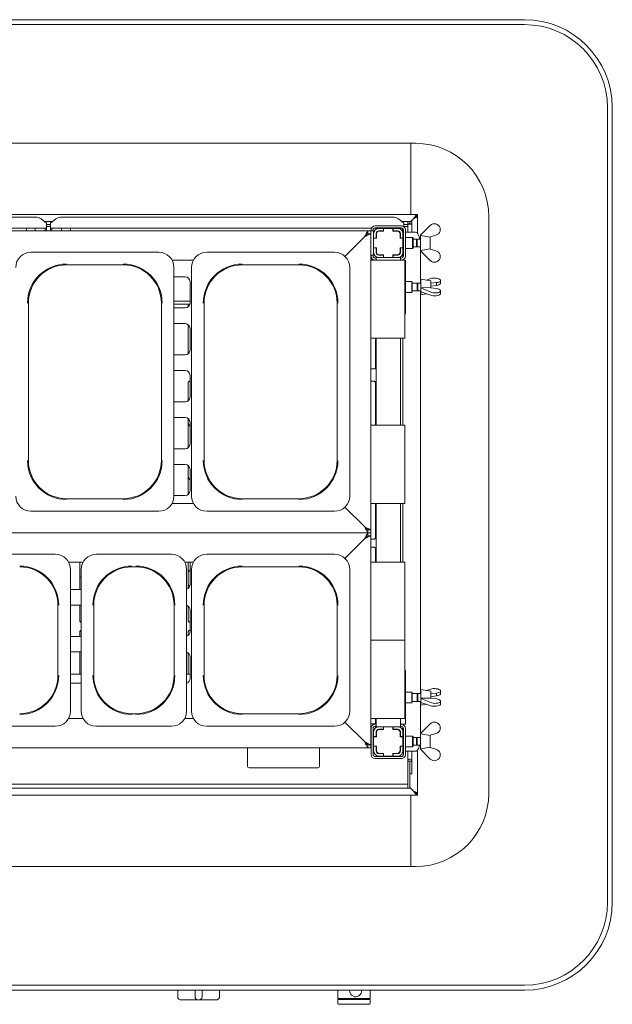
# Paper-space layout 'GMFE Blatt4' of a CAD drawing. Units: millimetres. Extents: x 5 to 415, y 5 to 292.
# Drawn here: x 139 to 177, y 74 to 137 of the extents above; entities that cross this region are included whole.
import ezdxf

# ---------------------------------------------------------------- set-up
doc = ezdxf.new("R2010")
doc.units = ezdxf.units.MM

psp = doc.layouts.new('GMFE Blatt4')

# ---------------------------------------------------------------- linework, layer by layer
at = {"color": 7, "linetype": 'Continuous', "lineweight": 15}
for p, q in [((48.96442, 136.52801), (171.77692, 136.52801)), ((171.77692, 136.21552), (48.96442, 136.21552)), ((177.08942, 80.09052), (177.08942, 130.90301)), ((177.40192, 130.90301), (177.40192, 80.09052)), ((164.49567, 128.62176), (56.24567, 128.62176)), ((164.49567, 128.62176), (164.49567, 124.05926)), ((164.80817, 128.62176), (164.49567, 128.62176)), ((164.88828, 124.05926), (55.85305, 124.05926)), ((164.88828, 123.93426), (164.88828, 124.05926)), ((164.88828, 124.05926), (164.93317, 124.05926)), ((164.93317, 124.05926), (164.93317, 123.93426)), ((121.51528, 123.90663), (140.47606, 123.90663)), ((141.18317, 123.5236), (140.82961, 123.79444)), ((141.05503, 123.62176), (141.56131, 123.62176)), ((141.18317, 123.5236), (141.18317, 123.49648)), ((141.18317, 123.49648), (141.18317, 123.18846)), ((141.18317, 123.42765), (141.43317, 123.42765)), ((141.78672, 123.79444), (141.43317, 123.5236)), ((141.43317, 123.49648), (141.43317, 123.5236)), ((141.43317, 123.18846), (141.43317, 123.49648)), ((142.14028, 123.90663), (163.35106, 123.90663)), ((164.05817, 123.5236), (163.70461, 123.79444)), ((163.93003, 123.62176), (164.30817, 123.62176)), ((164.05817, 123.5236), (164.05817, 123.49648)), ((164.05817, 123.49648), (164.05817, 123.28567)), ((164.05817, 123.42765), (164.30817, 123.42765)), ((164.43317, 123.62176), (164.30817, 123.62176)), ((164.30817, 123.47188), (164.30817, 123.62176)), ((164.43317, 123.47188), (164.30817, 123.47188)), ((164.30817, 123.47188), (164.30817, 123.4606)), ((164.30817, 123.42765), (164.30817, 123.4606)), ((164.30817, 123.42765), (164.30817, 123.30691)), ((164.43317, 123.47188), (164.43317, 123.62176)), ((164.43317, 123.55926), (164.43942, 123.56551)), ((164.43942, 123.47188), (164.43317, 123.47188)), ((164.56442, 123.62176), (164.43942, 123.62176)), ((164.43942, 123.47188), (164.43942, 123.62176)), ((164.56442, 123.47188), (164.43942, 123.47188)), ((164.49567, 123.62176), (164.67379, 123.79989)), ((164.49567, 123.62176), (164.62511, 123.75121)), ((164.56442, 123.47188), (164.56442, 123.62176)), ((164.56442, 123.47188), (164.56442, 122.93426)), ((164.75011, 123.90556), (164.67379, 123.79989)), ((164.69348, 123.81401), (164.67379, 123.79989)), ((164.85347, 123.92494), (164.93317, 123.92494)), ((164.92054, 123.93426), (164.88828, 123.93426)), ((164.93317, 123.93426), (164.92054, 123.93426)), ((164.93317, 123.92494), (164.93317, 123.93426)), ((164.93317, 123.92494), (164.93317, 122.85244)), ((169.49567, 87.05926), (169.49567, 123.93426)), ((58.99567, 123.02801), (161.74567, 123.02801)), ((141.18317, 123.18846), (120.80817, 123.18846)), ((139.90192, 123.18846), (139.90192, 123.02801)), ((140.46442, 123.02801), (140.46442, 123.18846)), ((141.08942, 123.02801), (141.08942, 123.18846)), ((141.18317, 123.30691), (141.43317, 123.30691)), ((141.18317, 123.02801), (141.18317, 123.18846)), ((141.43317, 123.18846), (141.43317, 123.02801)), ((161.98441, 123.18846), (141.43317, 123.18846)), ((141.52692, 123.18846), (141.52692, 123.02801)), ((142.15192, 123.18846), (142.15192, 123.02801)), ((142.71442, 123.02801), (142.71442, 123.18846)), ((161.74567, 122.84051), (161.74567, 123.02801)), ((161.93317, 123.02801), (161.74567, 123.02801)), ((161.74567, 122.84051), (161.93317, 122.84051)), ((161.93317, 123.02801), (161.93317, 122.84051)), ((162.12067, 123.02801), (161.93317, 123.02801)), ((161.93317, 122.84051), (161.93317, 103.90301)), ((161.96442, 123.02801), (161.96442, 123.09051)), ((162.08942, 123.02801), (162.08942, 123.09051)), ((162.12067, 123.02801), (162.12067, 122.85926)), ((162.12067, 122.55926), (162.12067, 122.85926)), ((163.97958, 123.18846), (162.13676, 123.18846)), ((162.21442, 123.34051), (163.90192, 123.34051)), ((162.21442, 123.21551), (163.90192, 123.21551)), ((162.28317, 122.55926), (162.28317, 122.85926)), ((162.29567, 122.82176), (162.29567, 122.54676)), ((162.44567, 123.18426), (162.74567, 123.18426)), ((162.44567, 123.02176), (162.74567, 123.02176)), ((162.75817, 123.00926), (162.48317, 123.00926)), ((162.74567, 123.02176), (162.74567, 123.18426)), ((162.74567, 123.18426), (162.75817, 123.18426)), ((162.75817, 123.02176), (162.74567, 123.02176)), ((162.75817, 123.18426), (162.75817, 123.00926)), ((163.35817, 123.18426), (162.75817, 123.18426)), ((162.77692, 123.18846), (162.77692, 123.18426)), ((163.33942, 123.18426), (163.33942, 123.18846)), ((163.35817, 123.18426), (163.37067, 123.18426)), ((163.35817, 123.00926), (163.35817, 123.18426)), ((163.37067, 123.02176), (163.35817, 123.02176)), ((163.63317, 123.00926), (163.35817, 123.00926)), ((163.37067, 123.18426), (163.67067, 123.18426)), ((163.37067, 123.18426), (163.37067, 123.02176)), ((163.37067, 123.02176), (163.67067, 123.02176)), ((163.82067, 122.54676), (163.82067, 122.82176)), ((163.83317, 122.85926), (163.83317, 122.55926)), ((163.96442, 122.99832), (163.96442, 123.18846)), ((164.02692, 122.93426), (163.99567, 122.93426)), ((163.99567, 122.85926), (163.99567, 122.55926)), ((164.02692, 123.09051), (164.02692, 121.40301)), ((164.05817, 123.30691), (164.30817, 123.30691)), ((164.11832, 123.30691), (164.0787, 123.26729)), ((164.15192, 123.09051), (164.15192, 121.40301)), ((164.74124, 122.93426), (164.15192, 122.93426)), ((164.30817, 123.30691), (164.30817, 122.93426)), ((164.80216, 122.93426), (164.74124, 122.93426)), ((165.12129, 122.74676), (165.74629, 123.37176)), ((166.37129, 123.21216), (166.37129, 123.00104)), ((160.28951, 121.38435), (161.55817, 122.65301)), ((161.53942, 122.63426), (160.28951, 121.38435)), ((162.12067, 122.55926), (162.28317, 122.55926)), ((162.12067, 122.54676), (162.12067, 122.55926)), ((162.12067, 122.54676), (162.12067, 121.94676)), ((162.29567, 122.54676), (162.12067, 122.54676)), ((162.28317, 122.55926), (162.28317, 122.54676)), ((163.99567, 122.54676), (163.82067, 122.54676)), ((163.83317, 122.55926), (163.99567, 122.55926)), ((163.83317, 122.54676), (163.83317, 122.55926)), ((163.99567, 122.55926), (163.99567, 122.54676)), ((163.99567, 121.94676), (163.99567, 122.54676)), ((164.02692, 122.48573), (163.99567, 122.45448)), ((164.62067, 122.59051), (164.15192, 122.59051)), ((164.65192, 122.55926), (164.62067, 122.59051)), ((164.62067, 122.24676), (164.62067, 122.59051)), ((164.62067, 121.90301), (164.62067, 122.24676)), ((164.65192, 122.55926), (164.65192, 122.24676)), ((164.87067, 122.49676), (164.65192, 122.49676)), ((164.65192, 122.24676), (164.65192, 121.93426)), ((164.91295, 122.49676), (164.87067, 122.45448)), ((164.87067, 122.49676), (164.87067, 122.24676)), ((164.87067, 122.24676), (164.87067, 121.99676)), ((165.12067, 122.49676), (164.91295, 122.49676)), ((164.91295, 122.49676), (164.91295, 122.24676)), ((164.91295, 122.24676), (164.91295, 121.99676)), ((165.12129, 122.74666), (165.12067, 122.74676)), ((165.12067, 122.74676), (165.12067, 122.24676)), ((165.12067, 122.24676), (165.12067, 121.74676)), ((165.12129, 122.74676), (165.12129, 122.72737)), ((165.12129, 122.72737), (165.73206, 122.62315)), ((165.73206, 122.62315), (165.74629, 122.63739)), ((165.74567, 122.63676), (165.74567, 121.85676)), ((166.10851, 122.74438), (165.74629, 122.63739)), ((148.36942, 121.65301), (140.18442, 121.65301)), ((159.61942, 121.65301), (151.43442, 121.65301)), ((162.12067, 121.93426), (162.12067, 121.94676)), ((162.12067, 121.94676), (162.29567, 121.94676)), ((162.28317, 121.93426), (162.12067, 121.93426)), ((162.12067, 121.63426), (162.12067, 121.93426)), ((162.12067, 121.63639), (162.12067, 121.46551)), ((162.28317, 121.94676), (162.28317, 121.93426)), ((162.28317, 121.63426), (162.28317, 121.93426)), ((162.29567, 121.94676), (162.29567, 121.67176)), ((163.83317, 121.6334), (163.81632, 121.63163)), ((163.82067, 121.94676), (163.99567, 121.94676)), ((163.82067, 121.67176), (163.82067, 121.94676)), ((163.83317, 121.93426), (163.83317, 121.94676)), ((163.99567, 121.93426), (163.83317, 121.93426)), ((163.83317, 121.93426), (163.83317, 121.63426)), ((163.99567, 122.03905), (164.02692, 122.0078)), ((163.99567, 121.94676), (163.99567, 121.93426)), ((163.99567, 121.93426), (163.99567, 121.63426)), ((163.99567, 121.63426), (163.99567, 121.32033)), ((164.15192, 121.90301), (164.62067, 121.90301)), ((164.62067, 121.90301), (164.65192, 121.93426)), ((164.65192, 121.99676), (164.87067, 121.99676)), ((164.87067, 122.03905), (164.91295, 121.99676)), ((164.91295, 121.99676), (165.12067, 121.99676)), ((165.12067, 121.74676), (165.12129, 121.74687)), ((165.73206, 121.87037), (165.12129, 121.76616)), ((165.12129, 121.74676), (165.12129, 121.76616)), ((165.74629, 121.12176), (165.12129, 121.74676)), ((165.1228, 119.68426), (165.1228, 121.74525)), ((165.74629, 121.85614), (165.73206, 121.87037)), ((165.74629, 121.85614), (166.10851, 121.74915)), ((149.21794, 121.15301), (150.58589, 121.15301)), ((162.12067, 121.46551), (161.93317, 121.46551)), ((161.93317, 121.19211), (162.08018, 121.19211)), ((161.93317, 121.15301), (162.18317, 121.15301)), ((161.96442, 121.40301), (161.96442, 121.46551)), ((162.08942, 121.40301), (162.08942, 121.46551)), ((163.87067, 121.15301), (162.18317, 121.15301)), ((162.27692, 121.27801), (162.21442, 121.27801)), ((162.27692, 121.30926), (162.27692, 121.15301)), ((162.27692, 121.30926), (162.45018, 121.30926)), ((162.74567, 121.47176), (162.44567, 121.47176)), ((162.74567, 121.30926), (162.44567, 121.30926)), ((162.48317, 121.48426), (162.75817, 121.48426)), ((162.74567, 121.30926), (162.74567, 121.47176)), ((162.74567, 121.47176), (162.75817, 121.47176)), ((162.75817, 121.30926), (162.74567, 121.30926)), ((162.75817, 121.48426), (162.75817, 121.30926)), ((162.75817, 121.30926), (163.35817, 121.30926)), ((163.35817, 121.30926), (163.35817, 121.48426)), ((163.35817, 121.48426), (163.63317, 121.48426)), ((163.35817, 121.47176), (163.37067, 121.47176)), ((163.37067, 121.30926), (163.35817, 121.30926)), ((163.67067, 121.47176), (163.37067, 121.47176)), ((163.37067, 121.47176), (163.37067, 121.30926)), ((163.67067, 121.30926), (163.37067, 121.30926)), ((163.67067, 121.30926), (163.83942, 121.30926)), ((163.83942, 121.30926), (163.83942, 121.15301)), ((163.90192, 121.27801), (163.83942, 121.27801)), ((163.87067, 121.15301), (164.12067, 121.15301)), ((163.99567, 121.17126), (163.99567, 121.15301)), ((164.15192, 121.15301), (164.12067, 121.15301)), ((164.12067, 121.15301), (164.12067, 116.15301)), ((164.15192, 121.15301), (164.15192, 117.71551)), ((166.37129, 121.28137), (166.37129, 121.49249)), ((142.46442, 120.84847), (146.08942, 120.84847)), ((149.33942, 120.68301), (149.33942, 113.37176)), ((150.46442, 120.68301), (150.46442, 106.06052)), ((153.71442, 120.84847), (157.33942, 120.84847)), ((160.58942, 120.68301), (160.58942, 113.37176)), ((150.05817, 120.09051), (149.33942, 120.09051)), ((150.37067, 118.40301), (150.37067, 119.77801)), ((164.55817, 119.77801), (164.15192, 119.77801)), ((164.58942, 119.74676), (164.55817, 119.77801)), ((164.55817, 119.09051), (164.55817, 119.77801)), ((164.58942, 119.74676), (164.58942, 119.12176)), ((164.90192, 119.68426), (164.58942, 119.68426)), ((164.94421, 119.68426), (164.90192, 119.64198)), ((164.90192, 119.68426), (164.90192, 119.18426)), ((165.15192, 119.68426), (164.94421, 119.68426)), ((164.94421, 119.68426), (164.94421, 119.18426)), ((165.77692, 119.82489), (165.15192, 119.93426)), ((165.15192, 119.93426), (165.15192, 118.93426)), ((165.5024, 119.87293), (165.77755, 119.96782)), ((165.77692, 119.82489), (165.77692, 119.38934)), ((165.77692, 119.68718), (165.77755, 119.6874)), ((166.13977, 119.71486), (165.77755, 119.6874)), ((165.77755, 119.47945), (165.77755, 119.6874)), ((166.13977, 119.53369), (166.13977, 119.71486)), ((166.40254, 119.88377), (166.40254, 119.80315)), ((166.40254, 119.64141), (166.40254, 119.80315)), ((164.15192, 119.09051), (164.55817, 119.09051)), ((164.55817, 119.09051), (164.58942, 119.12176)), ((164.58942, 119.18426), (164.90192, 119.18426)), ((164.90192, 119.22655), (164.94421, 119.18426)), ((164.94421, 119.18426), (165.15192, 119.18426)), ((165.1228, 93.43426), (165.1228, 119.18426)), ((165.76331, 119.39504), (165.15255, 119.37783)), ((165.15255, 119.37042), (165.15255, 119.37783)), ((165.77755, 119.10866), (165.15255, 119.37042)), ((165.15255, 119.37042), (165.15255, 119.11626)), ((165.15255, 119.11626), (165.77755, 118.90071)), ((165.77755, 119.38908), (165.76331, 119.39504)), ((165.77755, 119.47945), (165.77692, 119.47919)), ((165.77755, 119.47945), (166.13977, 119.53369)), ((165.77755, 119.38908), (166.13977, 119.33484)), ((166.40254, 119.1465), (166.40254, 119.22712)), ((166.40254, 118.98476), (166.40254, 119.1465)), ((140.01897, 108.34051), (140.01897, 118.40301)), ((148.53487, 118.40301), (148.53487, 108.34051)), ((149.33942, 118.53739), (149.40507, 118.53739)), ((149.94632, 118.53739), (149.40507, 118.53739)), ((149.94632, 118.53739), (150.01506, 118.53739)), ((150.01506, 118.53739), (150.37067, 118.53739)), ((151.26897, 108.34051), (151.26897, 118.40301)), ((159.78487, 118.40301), (159.78487, 108.34051)), ((165.15192, 118.93426), (165.5024, 118.9956)), ((149.40507, 118.34051), (149.33942, 118.34051)), ((149.33942, 118.09051), (150.05817, 118.09051)), ((149.94632, 118.34051), (149.40507, 118.34051)), ((150.01506, 118.34051), (149.94632, 118.34051)), ((150.01506, 118.34051), (150.36435, 118.34051)), ((150.2506, 118.15679), (150.2506, 118.34051)), ((164.12067, 117.71551), (164.15192, 117.71551)), ((150.05817, 117.09051), (149.33942, 117.09051)), ((150.2506, 115.15679), (150.2506, 117.02424)), ((150.37067, 115.40301), (150.37067, 116.77801)), ((162.18317, 116.15301), (161.93317, 116.15301)), ((162.18317, 116.15301), (163.87067, 116.15301)), ((162.24074, 116.15301), (162.24074, 114.2919)), ((162.27692, 116.15301), (162.27692, 110.59051)), ((163.83942, 116.15301), (163.83942, 110.59051)), ((164.12067, 116.15301), (163.87067, 116.15301)), ((163.99567, 116.15301), (163.99567, 110.59051)), ((149.33942, 115.09051), (150.05817, 115.09051)), ((150.05817, 114.09052), (149.33942, 114.09052)), ((162.14226, 114.18892), (161.93317, 114.18892)), ((149.33942, 106.06052), (149.33942, 113.37176)), ((150.34908, 113.40461), (150.37067, 113.40461)), ((150.37067, 112.40301), (150.37067, 113.77801)), ((160.58942, 106.06052), (160.58942, 113.37176)), ((161.93317, 113.40461), (162.14284, 113.40461)), ((150.2506, 112.15679), (150.2506, 113.30163)), ((162.24074, 113.30221), (162.24074, 110.59051)), ((149.33942, 112.09051), (150.05817, 112.09051)), ((150.05817, 111.09051), (149.33942, 111.09051)), ((150.2506, 109.15679), (150.2506, 111.02424)), ((150.37067, 109.40301), (150.37067, 110.77801)), ((161.93317, 110.59051), (162.18317, 110.59051)), ((163.87067, 110.59051), (162.18317, 110.59051)), ((163.87067, 110.59051), (164.12067, 110.59051)), ((164.12067, 110.59051), (164.12067, 105.59051)), ((149.33942, 109.09052), (150.05817, 109.09052)), ((150.05817, 108.09051), (149.33942, 108.09051)), ((150.2506, 106.15679), (150.2506, 108.02424)), ((150.37067, 106.40302), (150.37067, 107.77801)), ((146.08942, 105.89506), (142.46442, 105.89506)), ((149.33942, 106.09052), (150.05817, 106.09052)), ((157.33942, 105.89506), (153.71442, 105.89506)), ((150.58589, 105.59051), (149.21794, 105.59051)), ((161.55817, 104.09052), (160.28951, 105.35918)), ((160.28951, 105.35918), (161.53942, 104.10926)), ((162.18317, 105.59051), (161.93317, 105.59051)), ((162.18317, 105.59051), (163.87067, 105.59051)), ((162.24074, 105.59051), (162.24074, 103.40721)), ((162.27692, 105.59051), (162.27692, 101.84051)), ((163.83942, 105.59051), (163.83942, 101.84051)), ((164.12067, 105.59051), (163.87067, 105.59051)), ((163.99567, 105.59051), (163.99567, 101.84051)), ((140.18442, 105.09052), (148.36942, 105.09052)), ((151.43442, 105.09052), (159.61942, 105.09052)), ((161.93317, 103.90301), (161.74567, 103.90301)), ((161.74567, 103.90301), (161.74567, 103.71551)), ((161.93317, 103.90301), (161.93317, 103.71551)), ((161.74567, 103.71551), (58.99567, 103.71551)), ((160.28951, 102.07185), (161.55817, 103.34052)), ((161.53942, 103.32176), (160.28951, 102.07185)), ((161.93317, 103.71551), (161.74567, 103.71551)), ((161.74567, 103.52802), (161.74567, 103.71551)), ((161.74567, 103.52802), (161.93317, 103.52802)), ((161.93317, 103.71551), (161.93317, 103.52802)), ((161.93317, 103.52802), (161.93317, 90.15302)), ((162.14114, 103.30422), (161.93317, 103.30422)), ((161.93317, 102.78931), (162.14238, 102.78931)), ((162.14803, 102.78944), (162.14238, 102.78969)), ((162.24074, 102.6866), (162.24074, 101.84051)), ((141.74442, 102.34052), (123.37192, 102.34052)), ((149.18192, 102.34052), (144.37192, 102.34052)), ((159.61942, 102.34052), (151.43442, 102.34052)), ((142.59295, 101.84051), (143.52339, 101.84051)), ((143.3131, 100.09051), (143.3131, 101.84051)), ((146.65192, 101.53597), (146.90192, 101.53597)), ((150.03044, 101.84051), (150.58589, 101.84051)), ((150.2506, 100.15679), (150.2506, 101.84051)), ((150.37067, 100.40301), (150.37067, 101.77802)), ((153.71442, 101.53597), (157.33942, 101.53597)), ((161.93317, 101.84051), (162.18317, 101.84051)), ((163.87067, 101.84051), (162.18317, 101.84051)), ((163.87067, 101.84051), (164.12067, 101.84051)), ((164.12067, 101.84051), (164.12067, 96.84052)), ((142.71442, 101.37051), (142.71442, 96.84052)), ((143.35032, 100.88565), (143.40192, 100.90083)), ((143.40192, 101.37051), (143.40192, 92.31052)), ((150.15192, 101.37051), (150.15192, 96.84052)), ((150.46442, 101.37051), (150.46442, 92.31052)), ((160.58942, 101.37051), (160.58942, 96.84052)), ((142.71442, 100.09051), (143.40192, 100.09051)), ((141.90987, 99.09051), (141.90987, 94.59051)), ((143.40192, 99.09051), (142.71442, 99.09051)), ((143.3131, 98.09443), (143.3131, 99.09051)), ((144.20647, 94.59051), (144.20647, 99.09051)), ((149.34737, 99.09051), (149.34737, 94.59051)), ((150.2506, 98.09443), (150.2506, 99.02424)), ((151.26897, 94.59051), (151.26897, 99.09051)), ((159.78487, 99.09051), (159.78487, 94.59051)), ((150.37067, 97.40301), (150.37067, 98.77801)), ((150.34331, 97.99159), (150.34896, 97.99134)), ((150.37067, 97.99172), (150.34896, 97.99172)), ((142.71442, 97.09051), (143.40192, 97.09051)), ((143.3131, 97.09051), (143.3131, 97.37382)), ((143.40192, 97.42755), (143.35032, 97.44815)), ((150.2506, 97.15679), (150.2506, 97.37382)), ((150.3502, 97.47681), (150.37067, 97.47681)), ((142.71442, 92.31052), (142.71442, 96.84052)), ((150.15192, 92.31052), (150.15192, 96.84052)), ((160.58942, 92.31052), (160.58942, 96.84052)), ((162.18317, 96.84052), (161.93317, 96.84052)), ((162.18317, 96.84052), (163.87067, 96.84052)), ((164.12067, 96.84052), (163.87067, 96.84052)), ((164.12067, 96.84052), (164.12067, 91.84052)), ((143.40192, 96.09051), (142.71442, 96.09051)), ((143.3131, 94.68114), (143.3131, 96.09051)), ((150.2506, 94.68114), (150.2506, 96.02424)), ((150.37067, 94.40302), (150.37067, 95.77801)), ((143.40192, 94.68114), (142.71442, 94.68114)), ((150.37067, 94.68114), (150.15192, 94.68114)), ((164.15192, 94.90301), (164.12067, 94.90301)), ((164.15192, 94.90301), (164.15192, 91.46551)), ((142.71442, 94.09052), (143.40192, 94.09052)), ((164.55817, 93.52802), (164.15192, 93.52802)), ((164.58942, 93.49676), (164.55817, 93.52802)), ((164.55817, 92.84051), (164.55817, 93.52802)), ((164.58942, 93.49676), (164.58942, 92.87176)), ((164.90192, 93.43426), (164.58942, 93.43426)), ((164.94421, 93.43426), (164.90192, 93.39198)), ((164.90192, 93.43426), (164.90192, 92.93427)), ((165.15192, 93.43426), (164.94421, 93.43426)), ((164.94421, 93.43426), (164.94421, 92.93427)), ((165.77692, 93.57489), (165.15192, 93.68427)), ((165.15192, 93.68427), (165.15192, 92.68426)), ((165.5024, 93.62293), (165.77755, 93.71782)), ((165.77692, 93.57489), (165.77692, 93.13934)), ((165.77692, 93.43719), (165.77755, 93.4374)), ((165.77755, 93.22945), (165.77692, 93.22919)), ((166.13977, 93.46486), (165.77755, 93.4374)), ((165.77755, 93.22945), (165.77755, 93.4374)), ((165.77755, 93.22945), (166.13977, 93.28369)), ((166.13977, 93.28369), (166.13977, 93.46486)), ((166.40254, 93.63377), (166.40254, 93.55315)), ((166.40254, 93.39141), (166.40254, 93.55315)), ((164.15192, 92.84051), (164.55817, 92.84051)), ((164.55817, 92.84051), (164.58942, 92.87176)), ((164.58942, 92.93427), (164.90192, 92.93427)), ((164.90192, 92.97655), (164.94421, 92.93427)), ((164.94421, 92.93427), (165.15192, 92.93427)), ((165.1228, 90.87327), (165.1228, 92.93427)), ((165.15192, 92.68426), (165.5024, 92.7456)), ((165.76331, 93.14504), (165.15255, 93.12783)), ((165.15255, 93.12042), (165.15255, 93.12783)), ((165.77755, 92.85866), (165.15255, 93.12042)), ((165.15255, 93.12042), (165.15255, 92.86626)), ((165.15255, 92.86626), (165.77755, 92.65071)), ((165.77755, 93.13908), (165.76331, 93.14504)), ((165.77755, 93.13908), (166.13977, 93.08484)), ((166.40254, 92.8965), (166.40254, 92.97712)), ((166.40254, 92.73476), (166.40254, 92.8965)), ((146.90192, 92.14506), (146.65192, 92.14506)), ((157.33942, 92.14506), (153.71442, 92.14506)), ((123.37192, 91.34052), (141.74442, 91.34052)), ((143.52339, 91.84052), (142.59295, 91.84052)), ((144.37192, 91.34052), (149.18192, 91.34052)), ((150.58589, 91.84052), (150.03044, 91.84052)), ((151.43442, 91.34052), (159.61942, 91.34052)), ((161.55817, 90.34051), (160.28951, 91.60918)), ((160.28951, 91.60918), (161.53942, 90.35926)), ((162.18317, 91.84052), (161.93317, 91.84052)), ((162.24074, 91.49677), (161.93317, 91.49677)), ((162.18317, 91.84052), (163.87067, 91.84052)), ((162.27692, 91.46551), (162.21442, 91.46551)), ((162.27692, 91.34052), (162.21442, 91.34052)), ((162.24074, 91.84052), (162.24074, 91.46551)), ((162.24074, 91.34052), (162.24074, 91.23651)), ((162.27692, 91.84052), (162.27692, 91.30926)), ((162.27692, 91.30926), (162.45018, 91.30926)), ((162.44567, 91.30926), (162.74567, 91.30926)), ((162.74567, 91.14676), (162.74567, 91.30926)), ((162.74567, 91.30926), (162.75817, 91.30926)), ((162.75817, 91.30926), (162.75817, 91.13426)), ((163.35817, 91.30926), (162.75817, 91.30926)), ((163.35817, 91.30926), (163.37067, 91.30926)), ((163.35817, 91.13426), (163.35817, 91.30926)), ((163.37067, 91.30926), (163.37067, 91.14676)), ((163.37067, 91.30926), (163.67067, 91.30926)), ((163.67067, 91.30926), (163.83942, 91.30926)), ((163.83942, 91.84052), (163.83942, 91.30926)), ((163.90192, 91.46551), (163.83942, 91.46551)), ((163.90192, 91.34052), (163.83942, 91.34052)), ((164.12067, 91.84052), (163.87067, 91.84052)), ((163.90192, 91.46551), (164.15192, 91.46551)), ((163.99567, 91.46551), (163.99567, 91.44727)), ((165.12129, 90.87177), (165.74629, 91.49677)), ((166.37129, 91.33716), (166.37129, 91.12604)), ((161.96442, 91.21551), (161.96442, 89.52802)), ((162.08942, 91.21551), (162.08942, 89.52802)), ((162.12067, 90.68426), (162.12067, 90.98427)), ((162.12067, 90.68426), (162.28317, 90.68426)), ((162.12067, 90.67177), (162.12067, 90.68426)), ((162.28317, 90.68426), (162.28317, 90.98427)), ((162.28317, 90.68426), (162.28317, 90.67177)), ((162.29567, 90.94676), (162.29567, 90.67177)), ((162.38317, 91.13426), (162.4655, 91.13426)), ((162.44567, 91.14676), (162.74567, 91.14676)), ((162.4655, 91.13426), (162.48317, 91.13426)), ((162.75817, 91.13426), (162.48317, 91.13426)), ((162.69114, 91.13426), (162.69114, 91.14676)), ((162.74567, 91.14676), (162.75817, 91.14676)), ((163.35817, 91.14676), (163.37067, 91.14676)), ((163.63317, 91.13426), (163.35817, 91.13426)), ((163.37067, 91.14676), (163.67067, 91.14676)), ((163.37344, 91.14676), (163.37344, 91.13426)), ((163.63317, 91.13426), (163.69484, 91.13426)), ((163.82067, 90.67177), (163.82067, 90.94676)), ((163.83317, 90.98427), (163.83317, 90.68426)), ((163.83317, 90.68426), (163.99567, 90.68426)), ((163.83317, 90.67177), (163.83317, 90.68426)), ((163.99567, 91.2982), (163.99567, 90.98427)), ((163.99567, 90.98427), (163.99567, 90.68426)), ((163.99567, 90.68426), (163.99567, 90.67177)), ((164.02692, 89.52802), (164.02692, 91.21551)), ((164.15192, 89.52802), (164.15192, 91.21551)), ((164.62067, 90.71552), (164.15192, 90.71552)), ((164.65192, 90.68426), (164.62067, 90.71552)), ((164.62067, 90.37176), (164.62067, 90.71552)), ((164.65192, 90.68426), (164.65192, 90.37176)), ((165.12129, 90.87165), (165.12067, 90.87177)), ((165.12067, 90.87177), (165.12067, 90.37176)), ((165.12129, 90.87177), (165.12129, 90.85237)), ((165.12129, 90.85237), (165.73206, 90.74815)), ((165.73206, 90.74815), (165.74629, 90.76239)), ((165.74567, 90.76177), (165.74567, 89.98176)), ((166.10851, 90.86938), (165.74629, 90.76239)), ((161.93317, 90.15302), (161.74567, 90.15302)), ((161.74567, 90.15302), (161.74567, 89.96551)), ((161.93317, 90.15302), (161.93317, 89.96551)), ((162.12067, 90.67177), (162.08942, 90.67177)), ((162.12067, 90.07176), (162.08942, 90.07176)), ((162.12067, 90.67177), (162.12067, 90.07176)), ((162.29567, 90.67177), (162.12067, 90.67177)), ((162.12067, 90.05927), (162.12067, 90.07176)), ((162.12067, 90.07176), (162.29567, 90.07176)), ((162.28317, 90.05927), (162.12067, 90.05927)), ((162.12067, 89.75926), (162.12067, 90.05927)), ((162.28317, 90.07176), (162.28317, 90.05927)), ((162.28317, 89.75926), (162.28317, 90.05927)), ((162.29567, 90.07176), (162.29567, 89.79677)), ((163.99567, 90.67177), (163.82067, 90.67177)), ((163.82067, 90.07176), (163.99567, 90.07176)), ((163.82067, 89.79677), (163.82067, 90.07176)), ((163.83317, 90.05927), (163.83317, 90.07176)), ((163.99567, 90.05927), (163.83317, 90.05927)), ((163.83317, 90.05927), (163.83317, 89.75926)), ((163.99567, 90.07176), (163.99567, 90.67177)), ((164.02692, 90.61073), (163.99567, 90.57948)), ((163.99567, 90.16405), (164.02692, 90.1328)), ((163.99567, 90.07176), (163.99567, 90.05927)), ((163.99567, 90.05927), (163.99567, 89.75926)), ((164.62067, 90.02801), (164.62067, 90.37176)), ((164.62067, 90.02801), (164.65192, 90.05927)), ((164.87067, 90.62177), (164.65192, 90.62177)), ((164.65192, 90.37176), (164.65192, 90.05927)), ((164.65192, 90.12176), (164.87067, 90.12176)), ((164.91295, 90.62177), (164.87067, 90.57948)), ((164.87067, 90.62177), (164.87067, 90.37176)), ((164.87067, 90.37176), (164.87067, 90.12176)), ((164.87067, 90.16405), (164.91295, 90.12176)), ((165.12067, 90.62177), (164.91295, 90.62177)), ((164.91295, 90.62177), (164.91295, 90.37176)), ((164.91295, 90.37176), (164.91295, 90.12176)), ((164.91295, 90.12176), (165.12067, 90.12176)), ((165.12067, 90.37176), (165.12067, 89.87176)), ((161.74567, 89.96551), (58.99567, 89.96551)), ((154.04255, 89.96551), (154.04255, 88.80927)), ((158.66755, 88.80927), (158.66755, 89.96551)), ((161.93317, 89.96551), (161.74567, 89.96551)), ((162.4655, 89.60927), (162.38317, 89.60927)), ((162.74567, 89.59676), (162.44567, 89.59676)), ((162.74567, 89.43427), (162.44567, 89.43427)), ((162.48317, 89.60927), (162.4655, 89.60927)), ((162.48317, 89.60927), (162.75817, 89.60927)), ((162.69114, 89.59676), (162.69114, 89.60927)), ((162.74567, 89.43427), (162.74567, 89.59676)), ((162.75817, 89.59676), (162.74567, 89.59676)), ((162.75817, 89.43427), (162.74567, 89.43427)), ((162.75817, 89.60927), (162.75817, 89.43427)), ((162.75817, 89.43427), (163.35817, 89.43427)), ((163.35817, 89.60927), (163.63317, 89.60927)), ((163.35817, 89.43427), (163.35817, 89.60927)), ((163.37067, 89.59676), (163.35817, 89.59676)), ((163.37067, 89.43427), (163.35817, 89.43427)), ((163.67067, 89.59676), (163.37067, 89.59676)), ((163.37067, 89.59676), (163.37067, 89.43427)), ((163.67067, 89.43427), (163.37067, 89.43427)), ((163.37344, 89.60927), (163.37344, 89.59676)), ((163.69484, 89.60927), (163.63317, 89.60927)), ((163.99567, 89.74677), (164.02692, 89.74677)), ((164.15192, 90.02801), (164.62067, 90.02801)), ((164.15192, 89.74677), (164.74124, 89.74677)), ((164.30817, 89.74677), (164.30817, 89.11864)), ((164.56442, 89.74677), (164.56442, 89.11864)), ((164.74124, 89.74677), (164.80216, 89.74677)), ((164.93317, 89.82859), (164.93317, 87.06859)), ((165.12067, 89.87176), (165.12129, 89.87188)), ((165.73206, 89.99537), (165.12129, 89.89116)), ((165.12129, 89.87176), (165.12129, 89.89116)), ((165.74629, 89.24676), (165.12129, 89.87176)), ((165.74629, 89.98114), (165.73206, 89.99537)), ((165.74629, 89.98114), (166.10851, 89.87415)), ((166.37129, 89.40637), (166.37129, 89.61749)), ((162.21442, 89.40301), (163.90192, 89.40301)), ((162.21442, 89.27802), (163.90192, 89.27802)), ((164.30817, 89.11864), (164.43317, 89.11864)), ((164.30817, 87.64635), (164.30817, 89.11864)), ((164.43317, 89.11864), (164.43942, 89.11864)), ((164.43317, 87.64635), (164.43317, 89.11864)), ((164.43942, 89.11864), (164.56442, 89.11864)), ((164.43942, 89.11864), (164.43942, 88.30927)), ((164.56442, 89.11864), (164.56442, 88.30927)), ((154.16754, 88.68426), (158.54254, 88.68426)), ((164.43942, 88.30927), (164.56442, 88.30927)), ((164.30817, 87.62801), (116.35379, 87.62801)), ((164.30817, 87.64635), (164.30817, 87.37177)), ((164.43317, 87.37177), (164.43317, 87.64635)), ((164.30817, 87.37177), (116.35379, 87.37177)), ((116.35379, 86.93426), (164.88828, 86.93426)), ((164.30817, 87.37177), (164.43317, 87.37177)), ((164.62511, 87.24232), (164.43317, 87.43427)), ((164.67379, 87.19364), (164.43317, 87.43427)), ((164.49567, 86.93426), (164.49567, 82.37176)), ((164.67379, 87.19364), (164.75011, 87.08797)), ((164.67379, 87.19364), (164.6953, 87.17821)), ((164.75011, 87.08797), (164.75011, 87.13889)), ((164.93317, 87.06859), (164.8562, 87.06859)), ((164.88828, 86.93426), (164.88828, 87.05926)), ((164.93317, 86.93426), (164.88828, 86.93426)), ((164.92054, 87.05926), (164.93317, 87.05926)), ((164.93317, 87.05926), (164.93317, 87.06859)), ((164.93317, 87.05926), (164.93317, 86.93426)), ((56.24567, 82.37176), (164.49567, 82.37176)), ((164.49567, 82.37176), (164.80817, 82.37176)), ((48.96442, 74.77802), (171.77692, 74.77802)), ((171.77692, 74.46551), (48.96442, 74.46551)), ((149.5844, 74.46551), (149.5844, 74.02801)), ((150.6988, 74.46551), (150.6988, 74.02801)), ((151.13629, 74.46551), (151.13629, 74.02801)), ((152.25069, 74.46551), (152.25069, 74.02801)), ((159.83942, 74.46551), (159.83942, 73.94677)), ((160.5764, 74.43427), (160.57765, 74.46551)), ((161.90192, 73.94677), (161.90192, 74.46551)), ((150.87912, 73.84051), (149.81247, 73.84051)), ((150.95597, 73.84051), (150.87912, 73.84051)), ((152.02262, 73.84051), (150.95597, 73.84051)), ((159.83942, 73.85614), (159.83942, 73.62176)), ((159.85504, 73.93426), (159.85504, 73.87176)), ((161.88629, 73.93426), (159.85504, 73.93426)), ((159.85504, 73.87176), (161.88629, 73.87176)), ((160.98208, 74.03767), (160.90305, 74.03121)), ((160.91128, 74.04364), (160.96672, 74.04364)), ((161.88629, 73.87176), (161.88629, 73.93426)), ((161.90192, 73.62176), (161.90192, 73.85614))]:
    psp.add_line(p, q, dxfattribs=at)
at = {"color": 7, "linetype": 'Continuous', "lineweight": 15, "flags": 128}
for points in [[(161.53942, 122.63426), (161.57966, 122.71108), (161.61835, 122.78495), (161.65401, 122.85302), (161.68526, 122.91269), (161.71091, 122.96166), (161.72997, 122.99804), (161.74171, 123.02045), (161.74567, 123.02801)], [(161.55817, 122.65301), (161.62329, 122.68557), (161.68643, 122.71714), (161.74567, 122.74676), (161.79921, 122.77354), (161.84543, 122.79665), (161.88293, 122.81539), (161.91055, 122.82921), (161.92747, 122.83767), (161.93317, 122.84051)], [(161.55817, 122.65301), (161.59475, 122.68959), (161.62992, 122.72477), (161.66234, 122.75718), (161.69075, 122.7856), (161.71407, 122.80892), (161.7314, 122.82624), (161.74206, 122.83691), (161.74567, 122.84051)], [(164.80216, 122.93426), (164.85232, 122.92272), (164.90124, 122.88838), (164.94773, 122.83208), (164.99063, 122.75522), (165.02889, 122.65968), (165.06157, 122.54781), (165.07339, 122.49676)], [(161.74567, 103.71551), (161.74253, 103.7215), (161.73323, 103.73926), (161.71804, 103.76827), (161.69742, 103.80764), (161.672, 103.85617), (161.64254, 103.91239), (161.60996, 103.97459), (161.57524, 104.04089), (161.53942, 104.10926)], [(161.93317, 103.90301), (161.92596, 103.90662), (161.90463, 103.91729), (161.86997, 103.93461), (161.82334, 103.95793), (161.76651, 103.98634), (161.70168, 104.01876), (161.63133, 104.05393), (161.55817, 104.09052)], [(161.74567, 103.90301), (161.74282, 103.90586), (161.73436, 103.91432), (161.72055, 103.92814), (161.7018, 103.94688), (161.67869, 103.96999), (161.65192, 103.99676), (161.6223, 104.02639), (161.59073, 104.05796), (161.55817, 104.09052)], [(161.53942, 103.32176), (161.57966, 103.39858), (161.61835, 103.47245), (161.65401, 103.54052), (161.68526, 103.60019), (161.71091, 103.64916), (161.72997, 103.68554), (161.74171, 103.70795), (161.74567, 103.71551)], [(161.55817, 103.34052), (161.62329, 103.37307), (161.68643, 103.40464), (161.74567, 103.43426), (161.79921, 103.46104), (161.84543, 103.48415), (161.88293, 103.50289), (161.91055, 103.51671), (161.92747, 103.52517), (161.93317, 103.52802)], [(161.55817, 103.34052), (161.59073, 103.37307), (161.6223, 103.40464), (161.65192, 103.43426), (161.67869, 103.46104), (161.7018, 103.48415), (161.72055, 103.50289), (161.73436, 103.51671), (161.74282, 103.52517), (161.74567, 103.52802)], [(150.37067, 101.77802), (150.36466, 101.83898), (150.36435, 101.84051)], [(162.4655, 91.13426), (162.44199, 91.13066), (162.43372, 91.12763)], [(161.74567, 89.96551), (161.74253, 89.9715), (161.73323, 89.98926), (161.71804, 90.01827), (161.69742, 90.05763), (161.672, 90.10617), (161.64254, 90.16239), (161.60996, 90.22459), (161.57524, 90.29089), (161.53942, 90.35926)], [(161.93317, 90.15302), (161.92747, 90.15586), (161.91055, 90.16432), (161.88293, 90.17814), (161.84543, 90.19688), (161.79921, 90.21999), (161.74567, 90.24677), (161.68643, 90.27639), (161.62329, 90.30795), (161.55817, 90.34051)], [(161.74567, 90.15302), (161.74282, 90.15586), (161.73436, 90.16432), (161.72055, 90.17814), (161.7018, 90.19688), (161.67869, 90.21999), (161.65192, 90.24677), (161.6223, 90.27639), (161.59073, 90.30795), (161.55817, 90.34051)], [(165.05868, 90.12176), (165.02889, 90.02135), (164.99063, 89.92581), (164.94773, 89.84895), (164.90124, 89.79265), (164.85232, 89.75831), (164.80216, 89.74677)], [(162.43372, 89.6159), (162.44199, 89.61287), (162.4655, 89.60927)]]:
    psp.add_lwpolyline(points, dxfattribs=at)
at = {"color": 7, "linetype": 'Continuous', "lineweight": 15}
for centre, radius, start, end in [((171.77692, 130.90301), 5.625, 0, 90), ((171.77692, 130.90301), 5.3125, 0, 90), ((164.80817, 123.93426), 4.6875, 0, 90), ((140.48499, 123.32156), 0.58514, 53.9164873, 90.8743291), ((142.13135, 123.32155), 0.58514, 89.125816, 126.0833676), ((163.35999, 123.32155), 0.58514, 53.9166324, 90.874184), ((165.06705, 123.30926), 0.625, 128.9921244, 135), ((166.01146, 123.1066), 0.375, 16.350023, 135), ((162.21442, 123.09051), 0.25, 90, 180), ((162.21442, 123.09051), 0.125, 90, 180), ((162.44567, 122.85926), 0.325, 90, 180), ((162.44567, 122.85926), 0.1625, 90, 180), ((162.48317, 122.82176), 0.1875, 90, 180), ((163.63317, 122.82176), 0.1875, 0, 90), ((163.67067, 122.85926), 0.325, 0, 90), ((163.67067, 122.85926), 0.1625, 0, 90), ((163.90192, 123.09051), 0.25, 0, 90), ((163.90192, 123.09051), 0.125, 0, 90), ((166.01146, 123.1066), 0.375, 285, 343.649977), ((140.18442, 120.68301), 0.97, 90, 180), ((148.36942, 120.68301), 0.97, 0, 90), ((151.43442, 120.68301), 0.97, 90, 180), ((159.61942, 120.68301), 0.97, 0, 90), ((162.44567, 121.63426), 0.325, 180, 270), ((162.44567, 121.63426), 0.1625, 180, 270), ((162.48317, 121.67176), 0.1875, 180, 270), ((163.63317, 121.67176), 0.1875, 270, 0), ((163.67067, 121.63426), 0.1625, 270, 0), ((163.67067, 121.63426), 0.325, 270, 0), ((166.01146, 121.38693), 0.375, 16.350023, 75), ((162.21442, 121.40301), 0.25, 180, 270), ((162.21442, 121.40301), 0.125, 180, 270), ((163.90192, 121.40301), 0.25, 270, 0), ((163.90192, 121.40301), 0.125, 270, 0), ((166.01146, 121.38693), 0.375, 225, 343.649977), ((142.46442, 118.40301), 2.49678, 90, 180), ((142.46442, 118.40301), 2.44545, 90, 180), ((146.08942, 118.40301), 2.49678, 0, 90), ((146.08942, 118.40301), 2.44545, 0, 90), ((153.71442, 118.40301), 2.49678, 90, 180), ((153.71442, 118.40301), 2.44545, 90, 180), ((157.33942, 118.40301), 2.49678, 0, 90), ((157.33942, 118.40301), 2.44545, 0, 90), ((150.05817, 119.77801), 0.3125, 0, 90), ((150.05817, 118.40301), 0.3125, 270, 0), ((150.05817, 116.77801), 0.3125, 0, 90), ((150.05817, 115.40301), 0.3125, 270, 0), ((150.05817, 113.77801), 0.3125, 0, 90), ((150.05817, 112.40301), 0.3125, 270, 0), ((150.05817, 110.77801), 0.3125, 0, 90), ((150.05817, 109.40301), 0.3125, 270, 0), ((142.46442, 108.34051), 2.49678, 180, 270), ((142.46442, 108.34051), 2.44545, 180, 270), ((146.08942, 108.34051), 2.49678, 270, 0), ((146.08942, 108.34051), 2.44545, 270, 0), ((153.71442, 108.34051), 2.49678, 180, 270), ((153.71442, 108.34051), 2.44545, 180, 270), ((157.33942, 108.34051), 2.49678, 270, 0), ((157.33942, 108.34051), 2.44545, 270, 0), ((150.05817, 107.77801), 0.3125, 0, 90), ((140.18442, 106.06052), 0.97, 180, 270), ((148.36942, 106.06052), 0.97, 270, 0), ((150.05817, 106.40301), 0.3125, 270, 0), ((151.43442, 106.06052), 0.97, 180, 270), ((159.61942, 106.06052), 0.97, 270, 0), ((141.74442, 101.37051), 0.97, 0, 90), ((144.37192, 101.37051), 0.97, 90, 180), ((149.18192, 101.37051), 0.97, 0, 90), ((151.43442, 101.37051), 0.97, 90, 180), ((159.61942, 101.37051), 0.97, 0, 90), ((139.46442, 99.09051), 2.49678, 0, 90), ((139.46442, 99.09051), 2.44545, 0, 90), ((146.65192, 99.09051), 2.49678, 90, 180), ((146.65192, 99.09051), 2.44545, 90, 180), ((146.90192, 99.09051), 2.49678, 0, 90), ((146.90192, 99.09051), 2.44545, 0, 90), ((153.71442, 99.09051), 2.49678, 90, 180), ((153.71442, 99.09051), 2.44545, 90, 180), ((157.33942, 99.09051), 2.49678, 0, 90), ((157.33942, 99.09051), 2.44545, 0, 90), ((150.05817, 100.40301), 0.3125, 287.4576031, 0), ((150.05817, 98.77801), 0.3125, 0, 72.5423969), ((150.05817, 97.40301), 0.3125, 286.4030461, 0), ((150.05817, 95.77801), 0.3125, 0, 71.7222953), ((139.46442, 94.59051), 2.49678, 270, 0), ((139.46442, 94.59051), 2.44545, 270, 0), ((146.65192, 94.59051), 2.49678, 180, 270), ((146.65192, 94.59051), 2.44545, 180, 270), ((146.90192, 94.59051), 2.49678, 270, 0), ((146.90192, 94.59051), 2.44545, 270, 0), ((153.71442, 94.59051), 2.49678, 180, 270), ((153.71442, 94.59051), 2.44545, 180, 270), ((157.33942, 94.59051), 2.49678, 270, 0), ((157.33942, 94.59051), 2.44545, 270, 0), ((150.05817, 94.40301), 0.3125, 287.4576031, 0), ((141.74442, 92.31052), 0.97, 270, 0), ((144.37192, 92.31052), 0.97, 180, 270), ((149.18192, 92.31052), 0.97, 270, 0), ((151.43442, 92.31052), 0.97, 180, 270), ((159.61942, 92.31052), 0.97, 270, 0), ((162.21442, 91.21551), 0.25, 90, 180), ((162.21442, 91.21551), 0.125, 90, 180), ((162.44567, 90.98426), 0.325, 90, 180), ((163.67067, 90.98426), 0.325, 0, 90), ((163.90192, 91.21551), 0.25, 0, 90), ((163.90192, 91.21551), 0.125, 0, 90), ((166.01146, 91.2316), 0.375, 16.350023, 135), ((162.44567, 90.98426), 0.1625, 90, 180), ((162.48317, 90.94676), 0.1875, 90, 180), ((163.63317, 90.94676), 0.1875, 0, 90), ((163.67067, 90.98426), 0.1625, 0, 90), ((163.67277, 91.00183), 0.13426, 7.749182, 80.5400012), ((166.01146, 91.2316), 0.375, 285, 343.649977), ((162.21442, 89.52801), 0.25, 180, 270), ((162.21442, 89.52801), 0.125, 180, 270), ((162.44567, 89.75926), 0.325, 180, 270), ((162.44567, 89.75926), 0.1625, 180, 270), ((162.48317, 89.79676), 0.1875, 180, 270), ((163.63317, 89.79676), 0.1875, 270, 0), ((163.67067, 89.75926), 0.1625, 270, 0), ((163.67067, 89.75926), 0.325, 270, 0), ((163.67277, 89.7417), 0.13426, 279.4605907, 352.2483601), ((163.90192, 89.52801), 0.25, 270, 0), ((163.90192, 89.52801), 0.125, 270, 0), ((166.01146, 89.51193), 0.375, 16.350023, 75), ((154.16754, 88.80926), 0.125, 180, 270), ((158.54254, 88.80926), 0.125, 270, 0), ((164.43629, 89.11864), 0.12813, 0, 180), ((166.01146, 89.51193), 0.375, 225, 343.649977), ((165.06705, 87.68426), 0.625, 225, 231.0078756), ((164.80817, 87.05926), 4.6875, 270, 0), ((171.77692, 80.09051), 5.3125, 270, 0), ((171.77692, 80.09051), 5.625, 270, 0), ((160.96673, 74.43407), 0.39034, 179.9710289, 4.6206685), ((159.85192, 73.94676), 0.0125, 180, 270), ((159.85504, 73.85614), 0.01562, 90, 180), ((161.88629, 73.85614), 0.01562, 0, 90), ((161.88942, 73.94676), 0.0125, 270, 0), ((159.90192, 73.62176), 0.0625, 180, 270), ((161.83942, 73.62176), 0.0625, 270, 0)]:
    psp.add_arc(centre, radius, start, end, dxfattribs=at)
for centre, major_axis, ratio, start_param, end_param in [((164.43629, 123.47188), (0.12812, 0), 0.26794919, 3.14159265, 6.28318531), ((162.17824, 121.65559), (0.1875, 0), 0.10510424, 5.30634545, 5.4073487), ((166.04271, 119.85676), (0.37495, -0.01622), 0.3812395, 0.30185561, 2.37268836), ((166.04271, 119.85676), (0.37495, -0.01622), 0.3812395, 4.99068224, 6.01431744), ((166.04271, 119.66842), (0.37495, 0.01622), 0.3812395, 4.9576945, 5.9813297), ((166.04271, 119.20011), (0.37495, -0.01622), 0.3812395, 3.94348469, 6.01431744), ((166.04271, 119.20011), (0.37495, -0.01622), 0.3812395, 0.30185561, 1.32549081), ((166.04271, 119.01176), (0.37495, 0.01622), 0.3812395, 3.91049695, 5.9813297), ((166.04271, 93.60676), (0.37495, -0.01622), 0.3812395, 0.30185561, 2.37268836), ((166.04271, 93.60676), (0.37495, -0.01622), 0.3812395, 4.99068224, 6.01431744), ((166.04271, 93.41842), (0.37495, 0.01622), 0.3812395, 4.9576945, 5.9813297), ((166.04271, 92.95011), (0.37495, -0.01622), 0.3812395, 3.94348469, 6.01431744), ((166.04271, 92.76176), (0.37495, 0.01622), 0.3812395, 3.91049695, 5.9813297), ((166.04271, 92.95011), (0.37495, -0.01622), 0.3812395, 0.30185561, 1.32549081)]:
    psp.add_ellipse(centre, major_axis=major_axis, ratio=ratio, start_param=start_param, end_param=end_param, dxfattribs=at)
for points, knots in [([(164.88828, 124.05926), (164.87764, 124.0561), (164.85743, 124.05009), (164.82328, 124.0086), (164.78894, 123.95875), (164.7625, 123.92253), (164.75011, 123.90556)], [0, 0, 0, 0, 0.29405938, 0.55808536, 0.79295727, 1, 1, 1, 1]), ([(164.93317, 123.92494), (164.93132, 123.92085), (164.92787, 123.91324), (164.89852, 123.8982), (164.84626, 123.87787), (164.76544, 123.84174), (164.70539, 123.81114), (164.67379, 123.79503)], [0, 0, 0, 0, 0.16650886, 0.31049401, 0.53038357, 0.75286651, 1, 1, 1, 1]), ([(164.88828, 123.93426), (164.87744, 123.93249), (164.85649, 123.92907), (164.82732, 123.91057), (164.80585, 123.89488), (164.79786, 123.88905)], [0, 0, 0, 0, 0.40276963, 0.77802459, 1, 1, 1, 1]), ([(162.24073, 114.29255), (162.24073, 114.29252), (162.2409, 114.28821), (162.23892, 114.26871), (162.22717, 114.2386), (162.19994, 114.208), (162.16914, 114.19272), (162.14834, 114.18906), (162.14337, 114.18901), (162.14175, 114.18899)], [0, 0, 0, 0, 0.0009605, 0.126129, 0.33986814, 0.59057681, 0.81495993, 0.93983097, 1, 1, 1, 1]), ([(150.25061, 113.30098), (150.2506, 113.30101), (150.25044, 113.30532), (150.25242, 113.32482), (150.26418, 113.35493), (150.2914, 113.38553), (150.3222, 113.40081), (150.343, 113.40447), (150.34797, 113.40452), (150.34958, 113.40454)], [0, 0, 0, 0, 0.00096051, 0.12613021, 0.33987793, 0.59058901, 0.81495815, 0.93983039, 1, 1, 1, 1]), ([(162.14139, 113.40461), (162.14147, 113.40461), (162.14285, 113.40464), (162.15239, 113.40406), (162.17344, 113.39906), (162.20385, 113.38239), (162.22942, 113.35136), (162.24004, 113.31971), (162.24031, 113.30615), (162.2404, 113.302)], [0, 0, 0, 0, 0.00567229, 0.08989078, 0.21153437, 0.43885068, 0.69025764, 0.90506437, 1, 1, 1, 1]), ([(150.37067, 110.50147), (150.34108, 110.55361), (150.30396, 110.619), (150.25959, 110.68543), (150.2506, 110.6989)], [0, 0, 0, 0, 0.79735264, 1, 1, 1, 1]), ([(150.37067, 107.06397), (150.34108, 107.11611), (150.30396, 107.1815), (150.25959, 107.24793), (150.2506, 107.26139)], [0, 0, 0, 0, 0.79735264, 1, 1, 1, 1]), ([(162.14114, 103.30415), (162.14146, 103.30418), (162.14332, 103.30432), (162.14582, 103.30416), (162.14782, 103.3041), (162.14803, 103.30409)], [0, 0, 0, 0, 0.15996422, 0.91352669, 1, 1, 1, 1]), ([(162.19053, 103.32059), (162.18088, 103.31527), (162.1654, 103.30674), (162.14707, 103.30432), (162.14284, 103.3043), (162.14149, 103.30429)], [0, 0, 0, 0, 0.5307002, 0.85100751, 1, 1, 1, 1]), ([(162.24068, 103.40764), (162.2407, 103.4073), (162.24094, 103.40234), (162.23837, 103.38141), (162.225, 103.35142), (162.20525, 103.32717), (162.19162, 103.32108), (162.19053, 103.32059)], [0, 0, 0, 0, 0.01496071, 0.2190338, 0.57251175, 0.96596055, 1, 1, 1, 1]), ([(162.1418, 102.78923), (162.14324, 102.78921), (162.14756, 102.78916), (162.16416, 102.78684), (162.1781, 102.7798), (162.18648, 102.77556)], [0, 0, 0, 0, 0.16556071, 0.4987426, 1, 1, 1, 1]), ([(162.18648, 102.77556), (162.18743, 102.77516), (162.20173, 102.76915), (162.22331, 102.74548), (162.23896, 102.71131), (162.24023, 102.69284), (162.24072, 102.68577)], [0, 0, 0, 0, 0.02847765, 0.42876375, 0.78124534, 1, 1, 1, 1]), ([(143.40192, 100.86505), (143.38055, 100.87534), (143.35112, 100.88951), (143.31941, 100.8946), (143.31074, 100.89599)], [0, 0, 0, 0, 0.726402098, 1, 1, 1, 1]), ([(150.37067, 101.34659), (150.35793, 101.32963), (150.32234, 101.28224), (150.27866, 101.24205), (150.2506, 101.21623)], [0, 0, 0, 0, 0.35776164, 1, 1, 1, 1]), ([(150.32931, 100.25855), (150.3127, 100.28761), (150.28852, 100.32993), (150.25965, 100.37293), (150.2506, 100.3864)], [0, 0, 0, 0, 0.68671162, 1, 1, 1, 1]), ([(143.36747, 98.00542), (143.36649, 98.00583), (143.35214, 98.01185), (143.33053, 98.03554), (143.31487, 98.06972), (143.3136, 98.08819), (143.31312, 98.09526)], [0, 0, 0, 0, 0.02955259, 0.42939014, 0.78148522, 1, 1, 1, 1]), ([(143.40642, 97.99213), (143.40188, 97.99268), (143.3901, 97.99411), (143.37608, 98.00112), (143.36747, 98.00542)], [0, 0, 0, 0, 0.3859852, 1, 1, 1, 1]), ([(150.30497, 98.00542), (150.30399, 98.00583), (150.28964, 98.01185), (150.26803, 98.03554), (150.25237, 98.06972), (150.2511, 98.08819), (150.25062, 98.09526)], [0, 0, 0, 0, 0.02955259, 0.42939014, 0.78148522, 1, 1, 1, 1]), ([(150.34953, 97.9918), (150.3481, 97.99181), (150.34377, 97.99187), (150.32721, 97.99418), (150.31331, 98.00121), (150.30497, 98.00542)], [0, 0, 0, 0, 0.16592458, 0.49983977, 1, 1, 1, 1]), ([(143.31316, 97.37339), (143.31314, 97.37373), (143.31288, 97.37868), (143.3155, 97.39949), (143.32873, 97.43053), (143.35672, 97.45977), (143.38631, 97.47334), (143.39879, 97.47512), (143.40192, 97.47556)], [0, 0, 0, 0, 0.01054024, 0.15440499, 0.40358753, 0.68092424, 0.9198972, 1, 1, 1, 1]), ([(150.25066, 97.37339), (150.25064, 97.37373), (150.25038, 97.37868), (150.25302, 97.3995), (150.26611, 97.43046), (150.29469, 97.46003), (150.32508, 97.47381), (150.34481, 97.4768), (150.34932, 97.47678), (150.35098, 97.47677)], [0, 0, 0, 0, 0.00936695, 0.13721733, 0.358662, 0.60512685, 0.81749842, 0.93282043, 1, 1, 1, 1]), ([(150.3502, 97.47688), (150.34988, 97.47685), (150.34802, 97.47671), (150.34552, 97.47687), (150.34352, 97.47693), (150.34331, 97.47693)], [0, 0, 0, 0, 0.15963725, 0.91353574, 1, 1, 1, 1]), ([(164.67379, 87.1985), (164.70832, 87.18148), (164.76875, 87.1517), (164.85006, 87.11362), (164.90113, 87.0931), (164.9286, 87.07833), (164.9316, 87.07193), (164.93317, 87.06859)], [0, 0, 0, 0, 0.26795132, 0.46899442, 0.70823578, 0.84759138, 1, 1, 1, 1]), ([(164.75011, 87.08797), (164.76566, 87.06527), (164.79581, 87.02124), (164.83394, 86.97202), (164.86552, 86.94026), (164.88085, 86.93622), (164.88828, 86.93426)], [0, 0, 0, 0, 0.27363408, 0.53073279, 0.77240539, 1, 1, 1, 1]), ([(164.79822, 87.10334), (164.81033, 87.09501), (164.83403, 87.07869), (164.86472, 87.06266), (164.88073, 87.06035), (164.88828, 87.05926)], [0, 0, 0, 0, 0.355381, 0.69590497, 1, 1, 1, 1]), ([(149.81247, 73.84051), (149.81226, 73.84051), (149.78732, 73.8405), (149.73452, 73.8473), (149.66577, 73.87795), (149.61718, 73.92497), (149.58952, 73.97568), (149.58611, 74.01055), (149.5844, 74.02801)], [0, 0, 0, 0, 0.00200264, 0.23241509, 0.4943932, 0.69631229, 0.84788062, 1, 1, 1, 1]), ([(150.6988, 74.02801), (150.70025, 74.01055), (150.70315, 73.97568), (150.72645, 73.92497), (150.76647, 73.87794), (150.82093, 73.8473), (150.86066, 73.8405), (150.87896, 73.84051), (150.87912, 73.84051)], [0, 0, 0, 0, 0.15211807, 0.30369119, 0.50560373, 0.7675795, 0.99799766, 1, 1, 1, 1]), ([(151.13629, 74.02801), (151.13484, 74.01055), (151.13194, 73.97568), (151.10864, 73.92497), (151.06862, 73.87794), (151.01415, 73.8473), (150.97443, 73.8405), (150.95612, 73.84051), (150.95597, 73.84051)], [0, 0, 0, 0, 0.152118121, 0.303691286, 0.505603883, 0.767586992, 0.997997658, 1, 1, 1, 1]), ([(152.25069, 74.02801), (152.24898, 74.01055), (152.24557, 73.97568), (152.21791, 73.92497), (152.16932, 73.87795), (152.10057, 73.8473), (152.04776, 73.8405), (152.02283, 73.84051), (152.02262, 73.84051)], [0, 0, 0, 0, 0.15211938, 0.30368771, 0.5056068, 0.76758491, 0.99799736, 1, 1, 1, 1]), ([(159.85269, 73.93426), (159.85841, 73.93426), (159.87019, 73.93426), (159.93422, 73.93426), (160.03524, 73.93426), (160.17398, 73.93426), (160.34189, 73.93426), (160.52802, 73.93426), (160.71987, 73.93426), (160.91053, 73.93426), (161.09984, 73.93426), (161.28743, 73.93426), (161.46621, 73.93426), (161.62379, 73.93426), (161.74996, 73.93426), (161.83641, 73.93426), (161.88352, 73.93426), (161.88566, 73.93426), (161.88657, 73.93426)], [0, 0, 0, 0, 0.05898811, 0.12150936, 0.18662973, 0.25313262, 0.31963522, 0.38475631, 0.44727753, 0.50626535, 0.56525346, 0.62777471, 0.69289537, 0.75939738, 0.82590021, 0.89102077, 0.95354242, 1, 1, 1, 1]), ([(160.87067, 73.87176), (160.80873, 73.87176), (160.68113, 73.87176), (160.49184, 73.87176), (160.30981, 73.87176), (160.14743, 73.87176), (160.01533, 73.87176), (159.92163, 73.87176), (159.86512, 73.87176), (159.85834, 73.87176), (159.85504, 73.87176)], [0, 0, 0, 0, 0.11651704, 0.24001199, 0.36864113, 0.5000015, 0.63135949, 0.75998864, 0.88348423, 1, 1, 1, 1]), ([(161.88629, 73.87176), (161.883, 73.87176), (161.87621, 73.87176), (161.8197, 73.87176), (161.72601, 73.87176), (161.59391, 73.87176), (161.43153, 73.87176), (161.2495, 73.87176), (161.06021, 73.87176), (160.93261, 73.87176), (160.87067, 73.87176)], [0, 0, 0, 0, 0.11651604, 0.24001192, 0.36864137, 0.49999966, 0.63136034, 0.75998978, 0.88348501, 1, 1, 1, 1]), ([(160.87067, 73.55927), (160.81158, 73.55927), (160.68987, 73.55927), (160.50933, 73.55927), (160.3357, 73.55927), (160.18081, 73.55927), (160.0548, 73.55927), (159.96543, 73.55927), (159.91154, 73.55927), (159.90506, 73.55927), (159.90192, 73.55927)], [0, 0, 0, 0, 0.11651601, 0.24001133, 0.36864221, 0.49999965, 0.63136053, 0.75998867, 0.88348399, 1, 1, 1, 1]), ([(161.83942, 73.55927), (161.83628, 73.55927), (161.8298, 73.55927), (161.7759, 73.55927), (161.68653, 73.55927), (161.56052, 73.55927), (161.40564, 73.55927), (161.23201, 73.55927), (161.05147, 73.55927), (160.92976, 73.55927), (160.87067, 73.55927)], [0, 0, 0, 0, 0.1165163, 0.24001191, 0.36864037, 0.50000157, 0.63135933, 0.75999053, 0.88348614, 1, 1, 1, 1])]:
    psp.add_open_spline(points, degree=3, knots=knots, dxfattribs=at)

doc.saveas('drawing.dxf')
